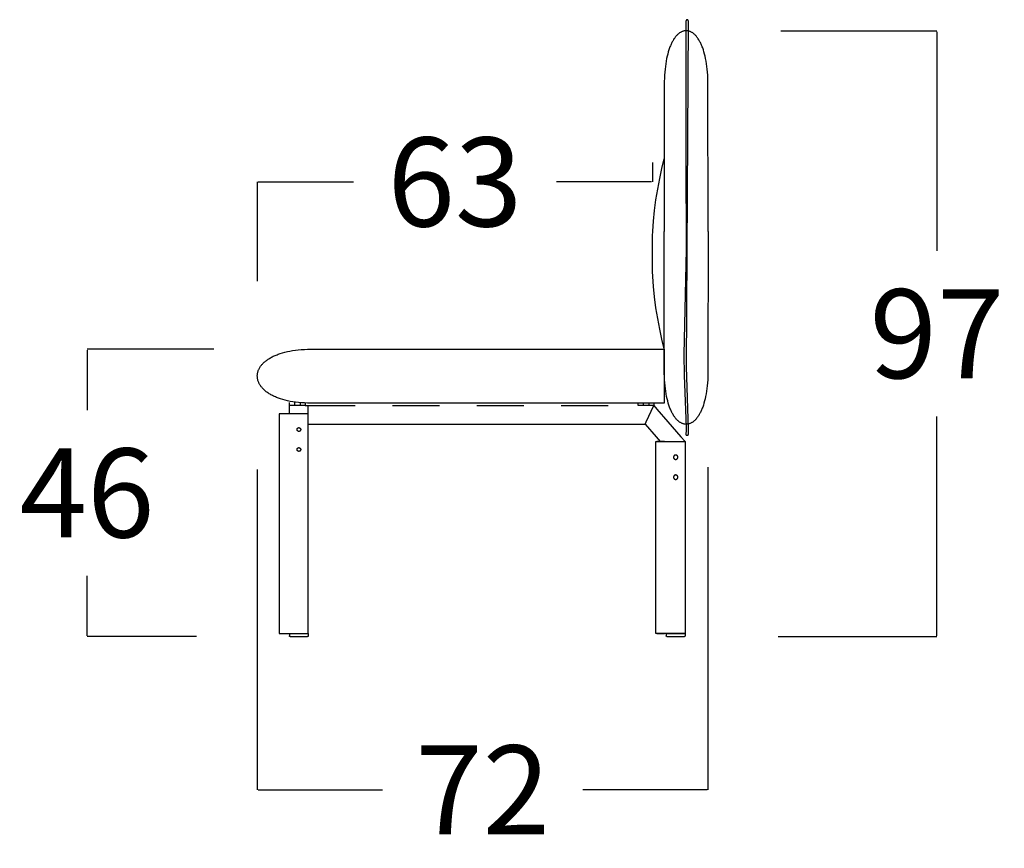
# Model space of a CAD drawing. Units: millimetres. Extents: x 0 to 2883, y -132 to 243.
# Drawn here: x 2018 to 2034, y -33 to -20 of the extents above; entities that cross this region are included whole.
import ezdxf

# ---------------------------------------------------------------- set-up
doc = ezdxf.new("R2010")
doc.units = ezdxf.units.MM
doc.header["$MEASUREMENT"] = 0
doc.linetypes.add('JIS_02_0.7', pattern=[1.35, 0.75, -0.6])
doc.layers.add('COTAS', color=7, linetype='Continuous', true_color=0x000000)
doc.layers.add('líneas ocultas', color=5, linetype='JIS_02_0.7', true_color=0x0000ff)
doc.styles.add('ArialMT', font='arial.ttf')
doc.dimstyles.new('Esquema', dxfattribs={"dimscale": 0.3, "dimtxt": 4.75, "dimasz": 0.05, "dimexe": 0, "dimexo": 5, "dimgap": 2, "dimtad": 0, "dimtih": 1, "dimtoh": 1, "dimdec": 0, "dimlfac": 10, "dimzin": 1, "dimdsep": 46, "dimtxsty": 'ArialMT', "dimcen": 1.5, "dimadec": 0, "dimazin": 0, "dimtfac": 1, "dimtdec": 4, "dimtix": 1, "dimtmove": 1, "dimatfit": 3, "dimfxl": 0, "dimtolj": 1, "dimtzin": 1, "dimarcsym": 0})

# ---------------------------------------------------------------- blocks, each defined once
blk = doc.blocks.new('*D172')
at = {"layer": 'COTAS', "color": 0, "lineweight": -2}
for p, q in [((2021.386, -24.968), (2019.356, -24.968)), ((2019.356, -24.983), (2019.356, -25.941)), ((2019.356, -29.553), (2019.356, -28.596)), ((2021.106, -29.568), (2019.356, -29.568))]:
    blk.add_line(p, q, dxfattribs=at)
at = {"layer": 'COTAS', "color": 0}
for points in [[(2019.359, -24.983), (2019.354, -24.983), (2019.356, -24.968)], [(2019.354, -29.553), (2019.359, -29.553), (2019.356, -29.568)]]:
    blk.add_solid(points, dxfattribs=at)
at = {"layer": 'Defpoints', "color": 0}
for p in [(2022.886, -24.968), (2019.356, -29.568), (2022.606, -29.568)]:
    blk.add_point(p, dxfattribs=at)
at = {"layer": 'COTAS', "color": 0, "insert": (2019.356, -27.268), "char_height": 1.425, "attachment_point": 5, "style": 'ArialMT'}
blk.add_mtext('\\A1;46', dxfattribs=at)
blk = doc.blocks.new('*D173')
at = {"layer": 'COTAS', "color": 0, "lineweight": -2}
for p, q in [((2022.081, -26.893), (2022.081, -32.022)), ((2029.296, -26.856), (2029.296, -32.022)), ((2022.096, -32.022), (2024.083, -32.022)), ((2029.281, -32.022), (2027.295, -32.022))]:
    blk.add_line(p, q, dxfattribs=at)
at = {"layer": 'COTAS', "color": 0}
for points in [[(2022.096, -32.02), (2022.096, -32.025), (2022.081, -32.022)], [(2029.281, -32.025), (2029.281, -32.02), (2029.296, -32.022)]]:
    blk.add_solid(points, dxfattribs=at)
at = {"layer": 'Defpoints', "color": 0}
for p in [(2029.296, -25.356), (2022.081, -25.393), (2029.296, -32.022)]:
    blk.add_point(p, dxfattribs=at)
at = {"layer": 'COTAS', "color": 0, "insert": (2025.689, -32.022), "char_height": 1.425, "attachment_point": 5, "style": 'ArialMT'}
blk.add_mtext('\\A1;72', dxfattribs=at)
blk = doc.blocks.new('*D174')
at = {"layer": 'COTAS', "color": 0, "lineweight": -2}
for p, q in [((2028.408, -21.975), (2028.408, -22.288)), ((2022.082, -23.878), (2022.082, -22.288)), ((2022.097, -22.288), (2023.621, -22.288)), ((2028.393, -22.288), (2026.869, -22.288))]:
    blk.add_line(p, q, dxfattribs=at)
at = {"layer": 'COTAS', "color": 0}
for points in [[(2022.097, -22.286), (2022.097, -22.291), (2022.082, -22.288)], [(2028.393, -22.291), (2028.393, -22.286), (2028.408, -22.288)]]:
    blk.add_solid(points, dxfattribs=at)
at = {"layer": 'Defpoints', "color": 0}
for p in [(2028.408, -22.288), (2028.408, -23.475), (2022.082, -25.378)]:
    blk.add_point(p, dxfattribs=at)
at = {"layer": 'COTAS', "color": 0, "insert": (2025.245, -22.288), "char_height": 1.425, "attachment_point": 5, "style": 'ArialMT'}
blk.add_mtext('\\A1;63', dxfattribs=at)
blk = doc.blocks.new('*D175')
at = {"layer": 'COTAS', "color": 0, "lineweight": -2}
for p, q in [((2030.463, -19.868), (2032.961, -19.868)), ((2032.961, -19.883), (2032.961, -23.39)), ((2032.961, -29.553), (2032.961, -26.045)), ((2030.419, -29.568), (2032.961, -29.568))]:
    blk.add_line(p, q, dxfattribs=at)
at = {"layer": 'COTAS', "color": 0}
for points in [[(2032.964, -19.883), (2032.959, -19.883), (2032.961, -19.868)], [(2032.959, -29.553), (2032.964, -29.553), (2032.961, -29.568)]]:
    blk.add_solid(points, dxfattribs=at)
at = {"layer": 'Defpoints', "color": 0}
for p in [(2028.963, -19.868), (2032.961, -19.868), (2028.919, -29.568)]:
    blk.add_point(p, dxfattribs=at)
at = {"layer": 'COTAS', "color": 0, "insert": (2032.961, -24.718), "char_height": 1.425, "attachment_point": 5, "style": 'ArialMT'}
blk.add_mtext('\\A1;97', dxfattribs=at)

msp = doc.modelspace()

# ---------------------------------------------------------------- linework, layer by layer
for points in [[(2028.972, -26.345), (2028.973, -26.344), (2028.973, -26.344), (2028.973, -26.344), (2028.974, -26.344), (2028.974, -26.344), (2028.974, -26.344), (2028.974, -26.344), (2028.974, -26.344), (2028.974, -26.344), (2028.975, -26.344), (2028.975, -26.344), (2028.975, -26.344), (2028.975, -26.344), (2028.975, -26.344), (2028.976, -26.344), (2028.976, -26.343), (2028.976, -26.343), (2028.976, -26.343), (2028.976, -26.343), (2028.976, -26.343), (2028.977, -26.343), (2028.977, -26.343), (2028.977, -26.342), (2028.977, -26.342), (2028.977, -26.342), (2028.977, -26.342), (2028.978, -26.341), (2028.978, -26.341), (2028.978, -26.341), (2028.978, -26.341), (2028.978, -26.34), (2028.979, -26.34), (2028.979, -26.34), (2028.979, -26.339), (2028.979, -26.339), (2028.979, -26.339), (2028.979, -26.338), (2028.98, -26.338), (2028.98, -26.337), (2028.98, -26.336), (2028.981, -26.335), (2028.981, -26.334), (2028.981, -26.332), (2028.981, -26.331), (2028.982, -26.33), (2028.982, -26.327), (2028.983, -26.323), (2028.983, -26.319), (2028.984, -26.314), (2028.984, -26.309), (2028.985, -26.298), (2028.985, -26.284), (2028.985, -26.248), (2028.951, -25.246), (2028.983, -19.725), (2028.983, -19.723), (2028.983, -19.721), (2028.983, -19.718), (2028.983, -19.716), (2028.982, -19.715), (2028.982, -19.713), (2028.982, -19.711), (2028.981, -19.709), (2028.981, -19.709), (2028.981, -19.708), (2028.98, -19.707), (2028.98, -19.706), (2028.98, -19.705), (2028.98, -19.705), (2028.979, -19.704), (2028.979, -19.703), (2028.979, -19.703), (2028.978, -19.702), (2028.978, -19.701), (2028.978, -19.701), (2028.977, -19.7), (2028.977, -19.699), (2028.977, -19.699), (2028.976, -19.698), (2028.976, -19.698), (2028.976, -19.697), (2028.975, -19.697), (2028.975, -19.696), (2028.974, -19.696), (2028.974, -19.695), (2028.974, -19.695), (2028.973, -19.695), (2028.973, -19.694), (2028.972, -19.694), (2028.972, -19.693), (2028.972, -19.693), (2028.971, -19.693), (2028.971, -19.692), (2028.97, -19.692), (2028.97, -19.692), (2028.969, -19.692), (2028.969, -19.691), (2028.968, -19.691), (2028.968, -19.691), (2028.968, -19.691), (2028.967, -19.691), (2028.967, -19.691), (2028.966, -19.69), (2028.966, -19.69), (2028.965, -19.69), (2028.965, -19.69), (2028.964, -19.69), (2028.964, -19.69), (2028.963, -19.69), (2028.963, -19.69), (2028.962, -19.69), (2028.962, -19.69), (2028.962, -19.69), (2028.961, -19.69), (2028.961, -19.69), (2028.96, -19.69), (2028.96, -19.69), (2028.959, -19.69), (2028.959, -19.691), (2028.958, -19.691), (2028.958, -19.691), (2028.957, -19.691), (2028.957, -19.691), (2028.956, -19.692), (2028.956, -19.692), (2028.956, -19.692), (2028.955, -19.692), (2028.955, -19.693), (2028.954, -19.693), (2028.954, -19.693), (2028.953, -19.694), (2028.953, -19.694), (2028.953, -19.694), (2028.952, -19.695), (2028.952, -19.695), (2028.951, -19.696), (2028.951, -19.696), (2028.951, -19.697), (2028.95, -19.697), (2028.95, -19.698), (2028.95, -19.698), (2028.949, -19.699), (2028.949, -19.699), (2028.949, -19.7), (2028.948, -19.7), (2028.948, -19.701), (2028.948, -19.702), (2028.947, -19.702), (2028.947, -19.703), (2028.947, -19.704), (2028.946, -19.704), (2028.946, -19.705), (2028.946, -19.706), (2028.946, -19.707), (2028.945, -19.707), (2028.945, -19.708), (2028.945, -19.709), (2028.945, -19.71), (2028.945, -19.71), (2028.944, -19.712), (2028.944, -19.714), (2028.944, -19.716), (2028.943, -19.718), (2028.943, -19.72), (2028.943, -19.722), (2028.943, -19.724), (2028.944, -20.072), (2028.94, -21.906), (2028.948, -23.37), (2028.911, -25.053), (2028.913, -25.382), (2028.945, -26.221), (2028.946, -26.255), (2028.945, -26.281), (2028.945, -26.292), (2028.944, -26.303), (2028.944, -26.309), (2028.943, -26.314), (2028.943, -26.316), (2028.943, -26.317), (2028.943, -26.317), (2028.943, -26.319), (2028.942, -26.32), (2028.942, -26.321), (2028.942, -26.322), (2028.942, -26.323), (2028.942, -26.324), (2028.942, -26.325), (2028.942, -26.326), (2028.942, -26.327), (2028.942, -26.327), (2028.942, -26.328), (2028.942, -26.329), (2028.942, -26.33), (2028.942, -26.33), (2028.942, -26.331), (2028.942, -26.331), (2028.942, -26.331), (2028.942, -26.332), (2028.942, -26.332), (2028.942, -26.332), (2028.942, -26.333), (2028.942, -26.333), (2028.943, -26.333), (2028.943, -26.334), (2028.943, -26.334), (2028.943, -26.334), (2028.943, -26.335), (2028.943, -26.335), (2028.943, -26.335), (2028.943, -26.336), (2028.944, -26.336), (2028.944, -26.336), (2028.944, -26.336), (2028.944, -26.337), (2028.944, -26.337), (2028.944, -26.337), (2028.945, -26.337), (2028.945, -26.338), (2028.945, -26.338), (2028.945, -26.338), (2028.945, -26.338), (2028.946, -26.339), (2028.946, -26.339), (2028.946, -26.339), (2028.946, -26.339), (2028.946, -26.34), (2028.947, -26.34), (2028.947, -26.34), (2028.947, -26.34), (2028.947, -26.34), (2028.948, -26.341), (2028.948, -26.341), (2028.948, -26.341), (2028.948, -26.341), (2028.949, -26.341), (2028.949, -26.342), (2028.949, -26.342), (2028.95, -26.342), (2028.95, -26.342), (2028.95, -26.342), (2028.95, -26.342), (2028.951, -26.343), (2028.952, -26.343), (2028.952, -26.343), (2028.953, -26.343), (2028.954, -26.344), (2028.954, -26.344), (2028.955, -26.344), (2028.956, -26.344), (2028.956, -26.344), (2028.957, -26.344), (2028.958, -26.345), (2028.959, -26.345), (2028.959, -26.345), (2028.96, -26.345), (2028.961, -26.345), (2028.962, -26.345), (2028.963, -26.345), (2028.964, -26.345), (2028.966, -26.345), (2028.968, -26.345), (2028.97, -26.345)], [(2028.597, -25.829), (2022.887, -25.829), (2022.836, -25.827), (2022.787, -25.824), (2022.74, -25.82), (2022.694, -25.814), (2022.65, -25.808), (2022.607, -25.801), (2022.566, -25.792), (2022.527, -25.783), (2022.489, -25.773), (2022.453, -25.762), (2022.436, -25.756), (2022.419, -25.75), (2022.403, -25.743), (2022.386, -25.737), (2022.371, -25.73), (2022.355, -25.724), (2022.34, -25.717), (2022.326, -25.709), (2022.312, -25.702), (2022.298, -25.695), (2022.285, -25.687), (2022.272, -25.679), (2022.26, -25.671), (2022.248, -25.663), (2022.236, -25.655), (2022.225, -25.647), (2022.214, -25.638), (2022.204, -25.629), (2022.194, -25.621), (2022.185, -25.612), (2022.176, -25.603), (2022.167, -25.594), (2022.159, -25.585), (2022.151, -25.575), (2022.143, -25.566), (2022.136, -25.557), (2022.13, -25.547), (2022.124, -25.538), (2022.118, -25.528), (2022.113, -25.518), (2022.108, -25.508), (2022.103, -25.499), (2022.099, -25.489), (2022.095, -25.479), (2022.092, -25.469), (2022.089, -25.459), (2022.087, -25.449), (2022.085, -25.439), (2022.083, -25.429), (2022.082, -25.419), (2022.082, -25.409), (2022.081, -25.398), (2022.081, -25.388), (2022.082, -25.378), (2022.083, -25.368), (2022.084, -25.358), (2022.086, -25.348), (2022.088, -25.338), (2022.091, -25.328), (2022.094, -25.318), (2022.097, -25.308), (2022.101, -25.298), (2022.105, -25.289), (2022.11, -25.279), (2022.115, -25.269), (2022.121, -25.259), (2022.127, -25.25), (2022.133, -25.24), (2022.14, -25.231), (2022.147, -25.222), (2022.155, -25.212), (2022.163, -25.203), (2022.172, -25.194), (2022.181, -25.185), (2022.19, -25.176), (2022.2, -25.168), (2022.21, -25.159), (2022.221, -25.15), (2022.232, -25.142), (2022.243, -25.134), (2022.255, -25.126), (2022.267, -25.118), (2022.28, -25.11), (2022.293, -25.102), (2022.307, -25.095), (2022.321, -25.088), (2022.335, -25.08), (2022.35, -25.073), (2022.366, -25.067), (2022.381, -25.06), (2022.397, -25.054), (2022.414, -25.047), (2022.431, -25.041), (2022.448, -25.035), (2022.485, -25.024), (2022.522, -25.014), (2022.562, -25.005), (2022.603, -24.997), (2022.646, -24.989), (2022.691, -24.983), (2022.737, -24.978), (2022.785, -24.973), (2022.835, -24.97), (2022.886, -24.968), (2028.597, -24.968)], [(2022.776, -26.572), (2022.776, -26.572), (2022.776, -26.573), (2022.776, -26.574), (2022.776, -26.574), (2022.776, -26.575), (2022.776, -26.576), (2022.776, -26.577), (2022.776, -26.577), (2022.776, -26.578), (2022.776, -26.579), (2022.775, -26.579), (2022.775, -26.58), (2022.775, -26.581), (2022.775, -26.581), (2022.775, -26.582), (2022.774, -26.583), (2022.774, -26.584), (2022.774, -26.584), (2022.773, -26.585), (2022.773, -26.586), (2022.773, -26.586), (2022.772, -26.587), (2022.772, -26.588), (2022.772, -26.588), (2022.771, -26.589), (2022.771, -26.589), (2022.77, -26.59), (2022.77, -26.591), (2022.769, -26.591), (2022.769, -26.592), (2022.768, -26.592), (2022.768, -26.593), (2022.767, -26.594), (2022.767, -26.594), (2022.766, -26.595), (2022.765, -26.595), (2022.765, -26.596), (2022.764, -26.596), (2022.763, -26.596), (2022.763, -26.597), (2022.762, -26.597), (2022.762, -26.598), (2022.761, -26.598), (2022.76, -26.598), (2022.76, -26.599), (2022.759, -26.599), (2022.758, -26.599), (2022.757, -26.6), (2022.757, -26.6), (2022.756, -26.6), (2022.755, -26.6), (2022.755, -26.601), (2022.754, -26.601), (2022.753, -26.601), (2022.753, -26.601), (2022.752, -26.601), (2022.751, -26.601), (2022.751, -26.602), (2022.75, -26.602), (2022.749, -26.602), (2022.748, -26.602), (2022.748, -26.602), (2022.747, -26.602), (2022.746, -26.602), (2022.746, -26.602), (2022.745, -26.602), (2022.744, -26.602), (2022.744, -26.602), (2022.743, -26.602), (2022.742, -26.602), (2022.742, -26.601), (2022.741, -26.601), (2022.74, -26.601), (2022.74, -26.601), (2022.739, -26.601), (2022.738, -26.601), (2022.737, -26.6), (2022.737, -26.6), (2022.736, -26.6), (2022.735, -26.6), (2022.735, -26.599), (2022.734, -26.599), (2022.733, -26.599), (2022.733, -26.598), (2022.732, -26.598), (2022.731, -26.598), (2022.731, -26.597), (2022.73, -26.597), (2022.729, -26.596), (2022.729, -26.596), (2022.728, -26.596), (2022.728, -26.595), (2022.727, -26.595), (2022.726, -26.594), (2022.726, -26.594), (2022.725, -26.593), (2022.725, -26.592), (2022.724, -26.592), (2022.724, -26.591), (2022.723, -26.591), (2022.723, -26.59), (2022.722, -26.589), (2022.722, -26.589), (2022.721, -26.588), (2022.721, -26.588), (2022.721, -26.587), (2022.72, -26.586), (2022.72, -26.586), (2022.719, -26.585), (2022.719, -26.584), (2022.719, -26.584), (2022.719, -26.583), (2022.718, -26.582), (2022.718, -26.581), (2022.718, -26.581), (2022.718, -26.58), (2022.717, -26.579), (2022.717, -26.579), (2022.717, -26.578), (2022.717, -26.577), (2022.717, -26.577), (2022.717, -26.576), (2022.717, -26.575), (2022.717, -26.574), (2022.717, -26.574), (2022.716, -26.573), (2022.716, -26.572), (2022.716, -26.572), (2022.716, -26.571), (2022.716, -26.57), (2022.717, -26.57), (2022.717, -26.569), (2022.717, -26.568), (2022.717, -26.568), (2022.717, -26.567), (2022.717, -26.566), (2022.717, -26.566), (2022.717, -26.565), (2022.717, -26.564), (2022.718, -26.564), (2022.718, -26.563), (2022.718, -26.562), (2022.718, -26.561), (2022.719, -26.561), (2022.719, -26.56), (2022.719, -26.559), (2022.719, -26.559), (2022.72, -26.558), (2022.72, -26.557), (2022.721, -26.557), (2022.721, -26.556), (2022.721, -26.555), (2022.722, -26.555), (2022.722, -26.554), (2022.723, -26.553), (2022.723, -26.553), (2022.724, -26.552), (2022.724, -26.552), (2022.725, -26.551), (2022.725, -26.551), (2022.726, -26.55), (2022.726, -26.55), (2022.727, -26.549), (2022.728, -26.549), (2022.728, -26.548), (2022.729, -26.548), (2022.729, -26.547), (2022.73, -26.547), (2022.731, -26.546), (2022.731, -26.546), (2022.732, -26.546), (2022.733, -26.545), (2022.733, -26.545), (2022.734, -26.544), (2022.735, -26.544), (2022.735, -26.544), (2022.736, -26.544), (2022.737, -26.543), (2022.737, -26.543), (2022.738, -26.543), (2022.739, -26.543), (2022.74, -26.543), (2022.74, -26.542), (2022.741, -26.542), (2022.742, -26.542), (2022.742, -26.542), (2022.743, -26.542), (2022.744, -26.542), (2022.744, -26.542), (2022.745, -26.542), (2022.746, -26.542), (2022.746, -26.542), (2022.747, -26.542), (2022.748, -26.542), (2022.748, -26.542), (2022.749, -26.542), (2022.75, -26.542), (2022.751, -26.542), (2022.751, -26.542), (2022.752, -26.542), (2022.753, -26.542), (2022.753, -26.543), (2022.754, -26.543), (2022.755, -26.543), (2022.755, -26.543), (2022.756, -26.543), (2022.757, -26.544), (2022.757, -26.544), (2022.758, -26.544), (2022.759, -26.544), (2022.76, -26.545), (2022.76, -26.545), (2022.761, -26.546), (2022.762, -26.546), (2022.762, -26.546), (2022.763, -26.547), (2022.763, -26.547), (2022.764, -26.548), (2022.765, -26.548), (2022.765, -26.549), (2022.766, -26.549), (2022.767, -26.55), (2022.767, -26.55), (2022.768, -26.551), (2022.768, -26.551), (2022.769, -26.552), (2022.769, -26.552), (2022.77, -26.553), (2022.77, -26.553), (2022.771, -26.554), (2022.771, -26.555), (2022.772, -26.555), (2022.772, -26.556), (2022.772, -26.557), (2022.773, -26.557), (2022.773, -26.558), (2022.773, -26.559), (2022.774, -26.559), (2022.774, -26.56), (2022.774, -26.561), (2022.775, -26.561), (2022.775, -26.562), (2022.775, -26.563), (2022.775, -26.564), (2022.775, -26.564), (2022.776, -26.565), (2022.776, -26.566), (2022.776, -26.566), (2022.776, -26.567), (2022.776, -26.568), (2022.776, -26.568), (2022.776, -26.569), (2022.776, -26.57), (2022.776, -26.57), (2022.776, -26.571)], [(2028.814, -26.695), (2028.814, -26.694), (2028.814, -26.693), (2028.814, -26.692), (2028.814, -26.69), (2028.814, -26.689), (2028.813, -26.688), (2028.813, -26.687), (2028.813, -26.686), (2028.812, -26.685), (2028.812, -26.683), (2028.812, -26.682), (2028.811, -26.681), (2028.811, -26.68), (2028.81, -26.679), (2028.809, -26.678), (2028.809, -26.677), (2028.808, -26.676), (2028.807, -26.675), (2028.807, -26.674), (2028.806, -26.673), (2028.805, -26.672), (2028.804, -26.671), (2028.804, -26.67), (2028.803, -26.669), (2028.802, -26.669), (2028.801, -26.668), (2028.8, -26.667), (2028.799, -26.666), (2028.798, -26.666), (2028.797, -26.665), (2028.796, -26.664), (2028.795, -26.664), (2028.794, -26.663), (2028.792, -26.663), (2028.791, -26.662), (2028.79, -26.662), (2028.789, -26.662), (2028.788, -26.661), (2028.787, -26.661), (2028.785, -26.661), (2028.784, -26.661), (2028.783, -26.661), (2028.782, -26.66), (2028.781, -26.66), (2028.779, -26.66), (2028.778, -26.66), (2028.777, -26.66), (2028.776, -26.66), (2028.775, -26.661), (2028.773, -26.661), (2028.772, -26.661), (2028.771, -26.661), (2028.77, -26.662), (2028.769, -26.662), (2028.767, -26.662), (2028.766, -26.663), (2028.765, -26.663), (2028.764, -26.664), (2028.763, -26.664), (2028.762, -26.665), (2028.761, -26.665), (2028.76, -26.666), (2028.759, -26.667), (2028.758, -26.667), (2028.757, -26.668), (2028.756, -26.669), (2028.755, -26.67), (2028.754, -26.671), (2028.753, -26.672), (2028.753, -26.672), (2028.752, -26.673), (2028.751, -26.674), (2028.75, -26.675), (2028.75, -26.676), (2028.749, -26.677), (2028.748, -26.678), (2028.748, -26.679), (2028.747, -26.681), (2028.747, -26.682), (2028.746, -26.683), (2028.746, -26.684), (2028.746, -26.685), (2028.745, -26.686), (2028.745, -26.687), (2028.745, -26.689), (2028.745, -26.69), (2028.744, -26.691), (2028.744, -26.692), (2028.744, -26.693), (2028.744, -26.695), (2028.744, -26.696), (2028.744, -26.697), (2028.744, -26.698), (2028.744, -26.7), (2028.745, -26.701), (2028.745, -26.702), (2028.745, -26.703), (2028.745, -26.704), (2028.746, -26.705), (2028.746, -26.707), (2028.746, -26.708), (2028.747, -26.709), (2028.747, -26.71), (2028.748, -26.711), (2028.748, -26.712), (2028.749, -26.713), (2028.75, -26.714), (2028.75, -26.715), (2028.751, -26.716), (2028.752, -26.717), (2028.753, -26.718), (2028.753, -26.719), (2028.754, -26.72), (2028.755, -26.721), (2028.756, -26.722), (2028.757, -26.722), (2028.758, -26.723), (2028.759, -26.724), (2028.76, -26.725), (2028.761, -26.725), (2028.762, -26.726), (2028.763, -26.726), (2028.764, -26.727), (2028.765, -26.727), (2028.766, -26.728), (2028.767, -26.728), (2028.769, -26.729), (2028.77, -26.729), (2028.771, -26.729), (2028.772, -26.73), (2028.773, -26.73), (2028.775, -26.73), (2028.776, -26.73), (2028.777, -26.73), (2028.778, -26.73), (2028.779, -26.73), (2028.781, -26.73), (2028.782, -26.73), (2028.783, -26.73), (2028.784, -26.73), (2028.785, -26.73), (2028.787, -26.729), (2028.788, -26.729), (2028.789, -26.729), (2028.79, -26.729), (2028.791, -26.728), (2028.792, -26.728), (2028.794, -26.727), (2028.795, -26.727), (2028.796, -26.726), (2028.797, -26.726), (2028.798, -26.725), (2028.799, -26.724), (2028.8, -26.724), (2028.801, -26.723), (2028.802, -26.722), (2028.803, -26.721), (2028.804, -26.72), (2028.804, -26.72), (2028.805, -26.719), (2028.806, -26.718), (2028.807, -26.717), (2028.807, -26.716), (2028.808, -26.715), (2028.809, -26.714), (2028.809, -26.713), (2028.81, -26.712), (2028.811, -26.711), (2028.811, -26.709), (2028.812, -26.708), (2028.812, -26.707), (2028.812, -26.706), (2028.813, -26.705), (2028.813, -26.704), (2028.813, -26.703), (2028.814, -26.701), (2028.814, -26.7), (2028.814, -26.699), (2028.814, -26.698), (2028.814, -26.697)], [(2028.814, -27.015), (2028.814, -27.014), (2028.814, -27.013), (2028.814, -27.012), (2028.814, -27.01), (2028.814, -27.009), (2028.813, -27.008), (2028.813, -27.007), (2028.813, -27.006), (2028.812, -27.005), (2028.812, -27.003), (2028.812, -27.002), (2028.811, -27.001), (2028.811, -27), (2028.81, -26.999), (2028.809, -26.998), (2028.809, -26.997), (2028.808, -26.996), (2028.807, -26.995), (2028.807, -26.994), (2028.806, -26.993), (2028.805, -26.992), (2028.804, -26.991), (2028.804, -26.99), (2028.803, -26.989), (2028.802, -26.989), (2028.801, -26.988), (2028.8, -26.987), (2028.799, -26.986), (2028.798, -26.986), (2028.797, -26.985), (2028.796, -26.984), (2028.795, -26.984), (2028.794, -26.983), (2028.792, -26.983), (2028.791, -26.982), (2028.79, -26.982), (2028.789, -26.982), (2028.788, -26.981), (2028.787, -26.981), (2028.785, -26.981), (2028.784, -26.981), (2028.783, -26.981), (2028.782, -26.98), (2028.781, -26.98), (2028.779, -26.98), (2028.778, -26.98), (2028.777, -26.98), (2028.776, -26.98), (2028.775, -26.981), (2028.773, -26.981), (2028.772, -26.981), (2028.771, -26.981), (2028.77, -26.982), (2028.769, -26.982), (2028.767, -26.982), (2028.766, -26.983), (2028.765, -26.983), (2028.764, -26.984), (2028.763, -26.984), (2028.762, -26.985), (2028.761, -26.985), (2028.76, -26.986), (2028.759, -26.987), (2028.758, -26.987), (2028.757, -26.988), (2028.756, -26.989), (2028.755, -26.99), (2028.754, -26.991), (2028.753, -26.992), (2028.753, -26.992), (2028.752, -26.993), (2028.751, -26.994), (2028.75, -26.995), (2028.75, -26.996), (2028.749, -26.997), (2028.748, -26.998), (2028.748, -26.999), (2028.747, -27.001), (2028.747, -27.002), (2028.746, -27.003), (2028.746, -27.004), (2028.746, -27.005), (2028.745, -27.006), (2028.745, -27.007), (2028.745, -27.009), (2028.745, -27.01), (2028.744, -27.011), (2028.744, -27.012), (2028.744, -27.013), (2028.744, -27.015), (2028.744, -27.016), (2028.744, -27.017), (2028.744, -27.018), (2028.744, -27.02), (2028.745, -27.021), (2028.745, -27.022), (2028.745, -27.023), (2028.745, -27.024), (2028.746, -27.025), (2028.746, -27.027), (2028.746, -27.028), (2028.747, -27.029), (2028.747, -27.03), (2028.748, -27.031), (2028.748, -27.032), (2028.749, -27.033), (2028.75, -27.034), (2028.75, -27.035), (2028.751, -27.036), (2028.752, -27.037), (2028.753, -27.038), (2028.753, -27.039), (2028.754, -27.04), (2028.755, -27.041), (2028.756, -27.042), (2028.757, -27.042), (2028.758, -27.043), (2028.759, -27.044), (2028.76, -27.045), (2028.761, -27.045), (2028.762, -27.046), (2028.763, -27.046), (2028.764, -27.047), (2028.765, -27.047), (2028.766, -27.048), (2028.767, -27.048), (2028.769, -27.049), (2028.77, -27.049), (2028.771, -27.049), (2028.772, -27.05), (2028.773, -27.05), (2028.775, -27.05), (2028.776, -27.05), (2028.777, -27.05), (2028.778, -27.05), (2028.779, -27.05), (2028.781, -27.05), (2028.782, -27.05), (2028.783, -27.05), (2028.784, -27.05), (2028.785, -27.05), (2028.787, -27.049), (2028.788, -27.049), (2028.789, -27.049), (2028.79, -27.049), (2028.791, -27.048), (2028.792, -27.048), (2028.794, -27.047), (2028.795, -27.047), (2028.796, -27.046), (2028.797, -27.046), (2028.798, -27.045), (2028.799, -27.044), (2028.8, -27.044), (2028.801, -27.043), (2028.802, -27.042), (2028.803, -27.041), (2028.804, -27.04), (2028.804, -27.04), (2028.805, -27.039), (2028.806, -27.038), (2028.807, -27.037), (2028.807, -27.036), (2028.808, -27.035), (2028.809, -27.034), (2028.809, -27.033), (2028.81, -27.032), (2028.811, -27.031), (2028.811, -27.029), (2028.812, -27.028), (2028.812, -27.027), (2028.812, -27.026), (2028.813, -27.025), (2028.813, -27.024), (2028.813, -27.023), (2028.814, -27.021), (2028.814, -27.02), (2028.814, -27.019), (2028.814, -27.018), (2028.814, -27.017)]]:
    msp.add_lwpolyline(points, close=True)
for points in [[(2029.297, -23.084), (2029.296, -20.679), (2029.295, -20.627), (2029.292, -20.578), (2029.289, -20.529), (2029.284, -20.483), (2029.279, -20.438), (2029.273, -20.395), (2029.266, -20.354), (2029.259, -20.314), (2029.251, -20.276), (2029.242, -20.24), (2029.232, -20.205), (2029.222, -20.172), (2029.211, -20.141), (2029.205, -20.126), (2029.199, -20.111), (2029.193, -20.097), (2029.187, -20.083), (2029.181, -20.07), (2029.175, -20.057), (2029.168, -20.045), (2029.162, -20.033), (2029.155, -20.021), (2029.148, -20.01), (2029.141, -19.999), (2029.134, -19.989), (2029.127, -19.979), (2029.12, -19.969), (2029.113, -19.96), (2029.105, -19.951), (2029.098, -19.943), (2029.09, -19.935), (2029.083, -19.928), (2029.075, -19.921), (2029.067, -19.915), (2029.06, -19.908), (2029.052, -19.903), (2029.044, -19.897), (2029.036, -19.893), (2029.028, -19.888), (2029.02, -19.884), (2029.012, -19.881), (2029.004, -19.877), (2028.996, -19.875), (2028.987, -19.872), (2028.979, -19.87), (2028.971, -19.869), (2028.963, -19.868), (2028.955, -19.867), (2028.946, -19.867), (2028.938, -19.867), (2028.93, -19.868), (2028.922, -19.869), (2028.914, -19.87), (2028.906, -19.872), (2028.897, -19.875), (2028.889, -19.877), (2028.881, -19.881), (2028.873, -19.884), (2028.865, -19.888), (2028.857, -19.893), (2028.849, -19.897), (2028.841, -19.903), (2028.833, -19.908), (2028.826, -19.915), (2028.818, -19.921), (2028.81, -19.928), (2028.803, -19.935), (2028.795, -19.943), (2028.788, -19.951), (2028.78, -19.96), (2028.773, -19.969), (2028.766, -19.979), (2028.759, -19.989), (2028.752, -19.999), (2028.745, -20.01), (2028.738, -20.021), (2028.731, -20.033), (2028.725, -20.045), (2028.718, -20.057), (2028.712, -20.07), (2028.706, -20.083), (2028.7, -20.097), (2028.694, -20.111), (2028.688, -20.126), (2028.682, -20.141), (2028.671, -20.172), (2028.661, -20.205), (2028.651, -20.24), (2028.642, -20.276), (2028.634, -20.314), (2028.627, -20.354), (2028.62, -20.395), (2028.614, -20.438), (2028.609, -20.483), (2028.604, -20.529), (2028.601, -20.578), (2028.599, -20.627), (2028.597, -20.679), (2028.597, -23.084)], [(2028.987, -20.028), (2028.987, -20.027)], [(2028.597, -24.958), (2028.559, -24.807), (2028.523, -24.644), (2028.491, -24.475), (2028.463, -24.303), (2028.44, -24.13), (2028.422, -23.962), (2028.416, -23.88), (2028.411, -23.801), (2028.408, -23.724), (2028.407, -23.227), (2028.408, -23.153), (2028.411, -23.076), (2028.416, -22.997), (2028.423, -22.915), (2028.44, -22.747), (2028.463, -22.574), (2028.491, -22.402), (2028.523, -22.232), (2028.559, -22.07), (2028.597, -21.918)], [(2029.297, -23.084), (2029.296, -25.356), (2029.295, -25.408), (2029.292, -25.458), (2029.289, -25.506), (2029.284, -25.552), (2029.279, -25.597), (2029.273, -25.64), (2029.266, -25.681), (2029.259, -25.721), (2029.251, -25.759), (2029.242, -25.795), (2029.232, -25.83), (2029.222, -25.863), (2029.211, -25.894), (2029.205, -25.909), (2029.199, -25.924), (2029.193, -25.938), (2029.187, -25.952), (2029.181, -25.965), (2029.175, -25.978), (2029.168, -25.99), (2029.162, -26.002), (2029.155, -26.014), (2029.148, -26.025), (2029.141, -26.036), (2029.134, -26.046), (2029.127, -26.056), (2029.12, -26.066), (2029.113, -26.075), (2029.105, -26.084), (2029.098, -26.092), (2029.09, -26.1), (2029.083, -26.107), (2029.075, -26.114), (2029.067, -26.12), (2029.06, -26.127), (2029.052, -26.132), (2029.044, -26.138), (2029.036, -26.142), (2029.028, -26.147), (2029.02, -26.151), (2029.012, -26.155), (2029.004, -26.158), (2028.996, -26.16), (2028.987, -26.163), (2028.979, -26.165), (2028.971, -26.166), (2028.963, -26.167), (2028.955, -26.168), (2028.946, -26.168), (2028.938, -26.168), (2028.93, -26.167), (2028.922, -26.166), (2028.914, -26.165), (2028.906, -26.163), (2028.897, -26.16), (2028.889, -26.158), (2028.881, -26.155), (2028.873, -26.151), (2028.865, -26.147), (2028.857, -26.142), (2028.849, -26.138), (2028.841, -26.132), (2028.833, -26.127), (2028.826, -26.12), (2028.818, -26.114), (2028.81, -26.107), (2028.803, -26.1), (2028.795, -26.092), (2028.788, -26.084), (2028.78, -26.075), (2028.773, -26.066), (2028.766, -26.056), (2028.759, -26.046), (2028.752, -26.036), (2028.745, -26.025), (2028.738, -26.014), (2028.731, -26.002), (2028.725, -25.99), (2028.718, -25.978), (2028.712, -25.965), (2028.706, -25.952), (2028.7, -25.938), (2028.694, -25.924), (2028.688, -25.909), (2028.682, -25.894), (2028.671, -25.863), (2028.661, -25.83), (2028.651, -25.795), (2028.642, -25.759), (2028.634, -25.721), (2028.627, -25.681), (2028.62, -25.64), (2028.614, -25.597), (2028.609, -25.552), (2028.604, -25.506), (2028.601, -25.458), (2028.599, -25.408), (2028.597, -25.356), (2028.597, -23.084)], [(2022.896, -26.168), (2028.291, -26.168)], [(2022.429, -26.368), (2022.429, -29.52), (2022.896, -29.52)], [(2022.896, -29.518), (2022.896, -26.368)], [(2028.462, -29.52), (2028.462, -26.445)], [(2028.462, -26.445), (2028.929, -26.445)], [(2028.465, -26.368), (2028.533, -26.445)], [(2028.602, -26.445), (2028.477, -26.445)], [(2028.863, -26.368), (2028.929, -26.444)], [(2028.929, -26.444), (2028.925, -26.445)], [(2028.929, -26.444), (2028.929, -29.518)], [(2028.929, -26.445), (2028.929, -29.52)], [(2022.596, -29.518), (2022.606, -29.518)], [(2022.596, -29.518), (2022.596, -29.558)], [(2022.606, -29.568), (2022.606, -29.568), (2022.606, -29.568), (2022.606, -29.568), (2022.606, -29.568), (2022.605, -29.568), (2022.605, -29.568), (2022.605, -29.568), (2022.605, -29.568), (2022.604, -29.568), (2022.604, -29.568), (2022.604, -29.568), (2022.604, -29.568), (2022.603, -29.568), (2022.603, -29.567), (2022.603, -29.567), (2022.603, -29.567), (2022.603, -29.567), (2022.602, -29.567), (2022.602, -29.567), (2022.602, -29.567), (2022.602, -29.567), (2022.601, -29.567), (2022.601, -29.567), (2022.601, -29.566), (2022.601, -29.566), (2022.601, -29.566), (2022.6, -29.566), (2022.6, -29.566), (2022.6, -29.566), (2022.6, -29.565), (2022.6, -29.565), (2022.599, -29.565), (2022.599, -29.565), (2022.599, -29.565), (2022.599, -29.565), (2022.599, -29.564), (2022.599, -29.564), (2022.598, -29.564), (2022.598, -29.564), (2022.598, -29.563), (2022.598, -29.563), (2022.598, -29.563), (2022.598, -29.563), (2022.598, -29.563), (2022.597, -29.562), (2022.597, -29.562), (2022.597, -29.562), (2022.597, -29.562), (2022.597, -29.561), (2022.597, -29.561), (2022.597, -29.561), (2022.597, -29.561), (2022.597, -29.561), (2022.597, -29.56), (2022.597, -29.56), (2022.597, -29.56), (2022.597, -29.56), (2022.597, -29.559), (2022.597, -29.559), (2022.596, -29.559), (2022.596, -29.559), (2022.596, -29.558), (2022.596, -29.558), (2022.596, -29.558)], [(2022.606, -29.518), (2022.886, -29.518)], [(2022.606, -29.568), (2022.886, -29.568)], [(2022.886, -29.518), (2022.896, -29.518)], [(2022.896, -29.558), (2022.896, -29.558), (2022.896, -29.558), (2022.896, -29.559), (2022.896, -29.559), (2022.896, -29.559), (2022.896, -29.559), (2022.896, -29.56), (2022.896, -29.56), (2022.896, -29.56), (2022.896, -29.56), (2022.896, -29.561), (2022.896, -29.561), (2022.896, -29.561), (2022.896, -29.561), (2022.896, -29.561), (2022.896, -29.562), (2022.896, -29.562), (2022.896, -29.562), (2022.895, -29.562), (2022.895, -29.563), (2022.895, -29.563), (2022.895, -29.563), (2022.895, -29.563), (2022.895, -29.563), (2022.895, -29.564), (2022.895, -29.564), (2022.894, -29.564), (2022.894, -29.564), (2022.894, -29.565), (2022.894, -29.565), (2022.894, -29.565), (2022.894, -29.565), (2022.893, -29.565), (2022.893, -29.565), (2022.893, -29.566), (2022.893, -29.566), (2022.893, -29.566), (2022.892, -29.566), (2022.892, -29.566), (2022.892, -29.566), (2022.892, -29.567), (2022.891, -29.567), (2022.891, -29.567), (2022.891, -29.567), (2022.891, -29.567), (2022.891, -29.567), (2022.89, -29.567), (2022.89, -29.567), (2022.89, -29.567), (2022.89, -29.567), (2022.889, -29.568), (2022.889, -29.568), (2022.889, -29.568), (2022.889, -29.568), (2022.888, -29.568), (2022.888, -29.568), (2022.888, -29.568), (2022.888, -29.568), (2022.888, -29.568), (2022.887, -29.568), (2022.887, -29.568), (2022.887, -29.568), (2022.887, -29.568), (2022.886, -29.568)], [(2022.896, -29.518), (2022.896, -29.558)], [(2028.929, -29.52), (2028.462, -29.52)], [(2028.477, -29.52), (2028.602, -29.52)], [(2028.629, -29.518), (2028.639, -29.518)], [(2028.629, -29.518), (2028.629, -29.558)], [(2028.629, -29.518), (2028.629, -29.52)], [(2028.639, -29.568), (2028.639, -29.568), (2028.639, -29.568), (2028.638, -29.568), (2028.638, -29.568), (2028.638, -29.568), (2028.638, -29.568), (2028.638, -29.568), (2028.637, -29.568), (2028.637, -29.568), (2028.637, -29.568), (2028.637, -29.568), (2028.636, -29.568), (2028.636, -29.568), (2028.636, -29.567), (2028.636, -29.567), (2028.635, -29.567), (2028.635, -29.567), (2028.635, -29.567), (2028.635, -29.567), (2028.635, -29.567), (2028.634, -29.567), (2028.634, -29.567), (2028.634, -29.567), (2028.634, -29.566), (2028.633, -29.566), (2028.633, -29.566), (2028.633, -29.566), (2028.633, -29.566), (2028.633, -29.566), (2028.632, -29.565), (2028.632, -29.565), (2028.632, -29.565), (2028.632, -29.565), (2028.632, -29.565), (2028.632, -29.565), (2028.631, -29.564), (2028.631, -29.564), (2028.631, -29.564), (2028.631, -29.564), (2028.631, -29.563), (2028.631, -29.563), (2028.63, -29.563), (2028.63, -29.563), (2028.63, -29.563), (2028.63, -29.562), (2028.63, -29.562), (2028.63, -29.562), (2028.63, -29.562), (2028.63, -29.561), (2028.63, -29.561), (2028.63, -29.561), (2028.629, -29.561), (2028.629, -29.561), (2028.629, -29.56), (2028.629, -29.56), (2028.629, -29.56), (2028.629, -29.56), (2028.629, -29.559), (2028.629, -29.559), (2028.629, -29.559), (2028.629, -29.559), (2028.629, -29.558), (2028.629, -29.558), (2028.629, -29.558)], [(2028.639, -29.518), (2028.919, -29.518)], [(2028.639, -29.568), (2028.919, -29.568)], [(2028.919, -29.518), (2028.929, -29.518)], [(2028.929, -29.558), (2028.929, -29.558), (2028.929, -29.558), (2028.929, -29.559), (2028.929, -29.559), (2028.929, -29.559), (2028.929, -29.559), (2028.929, -29.56), (2028.929, -29.56), (2028.929, -29.56), (2028.929, -29.56), (2028.929, -29.561), (2028.929, -29.561), (2028.929, -29.561), (2028.929, -29.561), (2028.928, -29.561), (2028.928, -29.562), (2028.928, -29.562), (2028.928, -29.562), (2028.928, -29.562), (2028.928, -29.563), (2028.928, -29.563), (2028.928, -29.563), (2028.928, -29.563), (2028.927, -29.563), (2028.927, -29.564), (2028.927, -29.564), (2028.927, -29.564), (2028.927, -29.564), (2028.927, -29.565), (2028.927, -29.565), (2028.926, -29.565), (2028.926, -29.565), (2028.926, -29.565), (2028.926, -29.565), (2028.926, -29.566), (2028.925, -29.566), (2028.925, -29.566), (2028.925, -29.566), (2028.925, -29.566), (2028.925, -29.566), (2028.924, -29.567), (2028.924, -29.567), (2028.924, -29.567), (2028.924, -29.567), (2028.923, -29.567), (2028.923, -29.567), (2028.923, -29.567), (2028.923, -29.567), (2028.923, -29.567), (2028.922, -29.567), (2028.922, -29.568), (2028.922, -29.568), (2028.922, -29.568), (2028.921, -29.568), (2028.921, -29.568), (2028.921, -29.568), (2028.921, -29.568), (2028.92, -29.568), (2028.92, -29.568), (2028.92, -29.568), (2028.92, -29.568), (2028.92, -29.568), (2028.919, -29.568), (2028.919, -29.568)], [(2028.929, -29.518), (2028.929, -29.558)]]:
    msp.add_lwpolyline(points)
at = {"layer": 'líneas ocultas'}
for points in [[(2022.596, -25.868), (2022.596, -25.818)], [(2022.676, -25.818), (2022.676, -25.868)], [(2022.766, -25.818), (2022.766, -25.868)], [(2025.111, -25.829), (2022.818, -25.829)], [(2022.846, -25.818), (2022.846, -25.868)], [(2028.177, -25.868), (2028.177, -25.818)], [(2028.257, -25.818), (2028.257, -25.868)], [(2028.347, -25.818), (2028.347, -25.868)], [(2028.427, -25.818), (2028.427, -25.868)], [(2022.569, -26.002), (2022.429, -26.002), (2022.429, -26.129)], [(2022.896, -26.002), (2022.569, -26.002)], [(2022.846, -25.868), (2022.596, -25.868)], [(2022.596, -26.002), (2022.596, -25.868)], [(2022.846, -25.868), (2022.896, -25.868)], [(2022.896, -26.129), (2022.896, -25.868)], [(2022.896, -25.868), (2028.177, -25.868)], [(2028.427, -25.868), (2028.177, -25.868)], [(2028.309, -26.129), (2028.427, -25.868)], [(2028.427, -25.868), (2028.477, -25.925)], [(2028.477, -25.925), (2028.655, -26.129)], [(2022.429, -26.129), (2022.429, -26.368)], [(2022.896, -26.168), (2022.896, -26.129)], [(2028.291, -26.168), (2028.309, -26.129)], [(2028.655, -26.129), (2028.863, -26.368)], [(2022.896, -26.368), (2022.896, -26.168)], [(2028.291, -26.168), (2028.465, -26.368)]]:
    msp.add_lwpolyline(points, dxfattribs=at)
msp.add_lwpolyline([(2022.776, -26.252), (2022.776, -26.252), (2022.776, -26.253), (2022.776, -26.254), (2022.776, -26.254), (2022.776, -26.255), (2022.776, -26.256), (2022.776, -26.257), (2022.776, -26.257), (2022.776, -26.258), (2022.776, -26.259), (2022.775, -26.259), (2022.775, -26.26), (2022.775, -26.261), (2022.775, -26.261), (2022.775, -26.262), (2022.774, -26.263), (2022.774, -26.264), (2022.774, -26.264), (2022.773, -26.265), (2022.773, -26.266), (2022.773, -26.266), (2022.772, -26.267), (2022.772, -26.268), (2022.772, -26.268), (2022.771, -26.269), (2022.771, -26.269), (2022.77, -26.27), (2022.77, -26.271), (2022.769, -26.271), (2022.769, -26.272), (2022.768, -26.272), (2022.768, -26.273), (2022.767, -26.274), (2022.767, -26.274), (2022.766, -26.275), (2022.765, -26.275), (2022.765, -26.276), (2022.764, -26.276), (2022.763, -26.276), (2022.763, -26.277), (2022.762, -26.277), (2022.762, -26.278), (2022.761, -26.278), (2022.76, -26.278), (2022.76, -26.279), (2022.759, -26.279), (2022.758, -26.279), (2022.757, -26.28), (2022.757, -26.28), (2022.756, -26.28), (2022.755, -26.28), (2022.755, -26.281), (2022.754, -26.281), (2022.753, -26.281), (2022.753, -26.281), (2022.752, -26.281), (2022.751, -26.281), (2022.751, -26.282), (2022.75, -26.282), (2022.749, -26.282), (2022.748, -26.282), (2022.748, -26.282), (2022.747, -26.282), (2022.746, -26.282), (2022.746, -26.282), (2022.745, -26.282), (2022.744, -26.282), (2022.744, -26.282), (2022.743, -26.282), (2022.742, -26.282), (2022.742, -26.281), (2022.741, -26.281), (2022.74, -26.281), (2022.74, -26.281), (2022.739, -26.281), (2022.738, -26.281), (2022.737, -26.28), (2022.737, -26.28), (2022.736, -26.28), (2022.735, -26.28), (2022.735, -26.279), (2022.734, -26.279), (2022.733, -26.279), (2022.733, -26.278), (2022.732, -26.278), (2022.731, -26.278), (2022.731, -26.277), (2022.73, -26.277), (2022.729, -26.276), (2022.729, -26.276), (2022.728, -26.276), (2022.728, -26.275), (2022.727, -26.275), (2022.726, -26.274), (2022.726, -26.274), (2022.725, -26.273), (2022.725, -26.272), (2022.724, -26.272), (2022.724, -26.271), (2022.723, -26.271), (2022.723, -26.27), (2022.722, -26.269), (2022.722, -26.269), (2022.721, -26.268), (2022.721, -26.268), (2022.721, -26.267), (2022.72, -26.266), (2022.72, -26.266), (2022.719, -26.265), (2022.719, -26.264), (2022.719, -26.264), (2022.719, -26.263), (2022.718, -26.262), (2022.718, -26.261), (2022.718, -26.261), (2022.718, -26.26), (2022.717, -26.259), (2022.717, -26.259), (2022.717, -26.258), (2022.717, -26.257), (2022.717, -26.257), (2022.717, -26.256), (2022.717, -26.255), (2022.717, -26.254), (2022.717, -26.254), (2022.716, -26.253), (2022.716, -26.252), (2022.716, -26.252), (2022.716, -26.251), (2022.716, -26.25), (2022.717, -26.25), (2022.717, -26.249), (2022.717, -26.248), (2022.717, -26.248), (2022.717, -26.247), (2022.717, -26.246), (2022.717, -26.246), (2022.717, -26.245), (2022.717, -26.244), (2022.718, -26.244), (2022.718, -26.243), (2022.718, -26.242), (2022.718, -26.241), (2022.719, -26.241), (2022.719, -26.24), (2022.719, -26.239), (2022.719, -26.239), (2022.72, -26.238), (2022.72, -26.237), (2022.721, -26.237), (2022.721, -26.236), (2022.721, -26.235), (2022.722, -26.235), (2022.722, -26.234), (2022.723, -26.233), (2022.723, -26.233), (2022.724, -26.232), (2022.724, -26.232), (2022.725, -26.231), (2022.725, -26.231), (2022.726, -26.23), (2022.726, -26.23), (2022.727, -26.229), (2022.728, -26.229), (2022.728, -26.228), (2022.729, -26.228), (2022.729, -26.227), (2022.73, -26.227), (2022.731, -26.226), (2022.731, -26.226), (2022.732, -26.226), (2022.733, -26.225), (2022.733, -26.225), (2022.734, -26.224), (2022.735, -26.224), (2022.735, -26.224), (2022.736, -26.224), (2022.737, -26.223), (2022.737, -26.223), (2022.738, -26.223), (2022.739, -26.223), (2022.74, -26.223), (2022.74, -26.222), (2022.741, -26.222), (2022.742, -26.222), (2022.742, -26.222), (2022.743, -26.222), (2022.744, -26.222), (2022.744, -26.222), (2022.745, -26.222), (2022.746, -26.222), (2022.746, -26.222), (2022.747, -26.222), (2022.748, -26.222), (2022.748, -26.222), (2022.749, -26.222), (2022.75, -26.222), (2022.751, -26.222), (2022.751, -26.222), (2022.752, -26.222), (2022.753, -26.222), (2022.753, -26.223), (2022.754, -26.223), (2022.755, -26.223), (2022.755, -26.223), (2022.756, -26.223), (2022.757, -26.224), (2022.757, -26.224), (2022.758, -26.224), (2022.759, -26.224), (2022.76, -26.225), (2022.76, -26.225), (2022.761, -26.226), (2022.762, -26.226), (2022.762, -26.226), (2022.763, -26.227), (2022.763, -26.227), (2022.764, -26.228), (2022.765, -26.228), (2022.765, -26.229), (2022.766, -26.229), (2022.767, -26.23), (2022.767, -26.23), (2022.768, -26.231), (2022.768, -26.231), (2022.769, -26.232), (2022.769, -26.232), (2022.77, -26.233), (2022.77, -26.233), (2022.771, -26.234), (2022.771, -26.235), (2022.772, -26.235), (2022.772, -26.236), (2022.772, -26.237), (2022.773, -26.237), (2022.773, -26.238), (2022.773, -26.239), (2022.774, -26.239), (2022.774, -26.24), (2022.774, -26.241), (2022.775, -26.241), (2022.775, -26.242), (2022.775, -26.243), (2022.775, -26.244), (2022.775, -26.244), (2022.776, -26.245), (2022.776, -26.246), (2022.776, -26.246), (2022.776, -26.247), (2022.776, -26.248), (2022.776, -26.248), (2022.776, -26.249), (2022.776, -26.25), (2022.776, -26.25), (2022.776, -26.251)], close=True, dxfattribs=at)

# ---------------------------------------------------------------- dimensions: what is measured, and where the dimension line sits
at = {"layer": 'COTAS'}
for base, p1, p2, picture, middle in [((2032.961, -19.868), (2028.919, -29.568), (2028.963, -19.868), '*D175', (2032.961, -24.718)), ((2019.356, -29.568), (2022.886, -24.968), (2022.606, -29.568), '*D172', (2019.356, -27.268))]:
    dim = msp.add_linear_dim(base=base, p1=p1, p2=p2, angle=90, dimstyle='Esquema', dxfattribs=at)
    dim.commit()
    dim.dimension.update_dxf_attribs({"geometry": picture, "text_midpoint": middle})
for base, p1, p2, picture, middle in [((2028.408, -22.288), (2022.082, -25.378), (2028.408, -23.475), '*D174', (2025.245, -22.288)), ((2029.296, -32.022), (2022.081, -25.393), (2029.296, -25.356), '*D173', (2025.689, -32.022))]:
    dim = msp.add_linear_dim(base=base, p1=p1, p2=p2, dimstyle='Esquema', dxfattribs=at)
    dim.commit()
    dim.dimension.update_dxf_attribs({"geometry": picture, "text_midpoint": middle})

doc.saveas('drawing.dxf')
